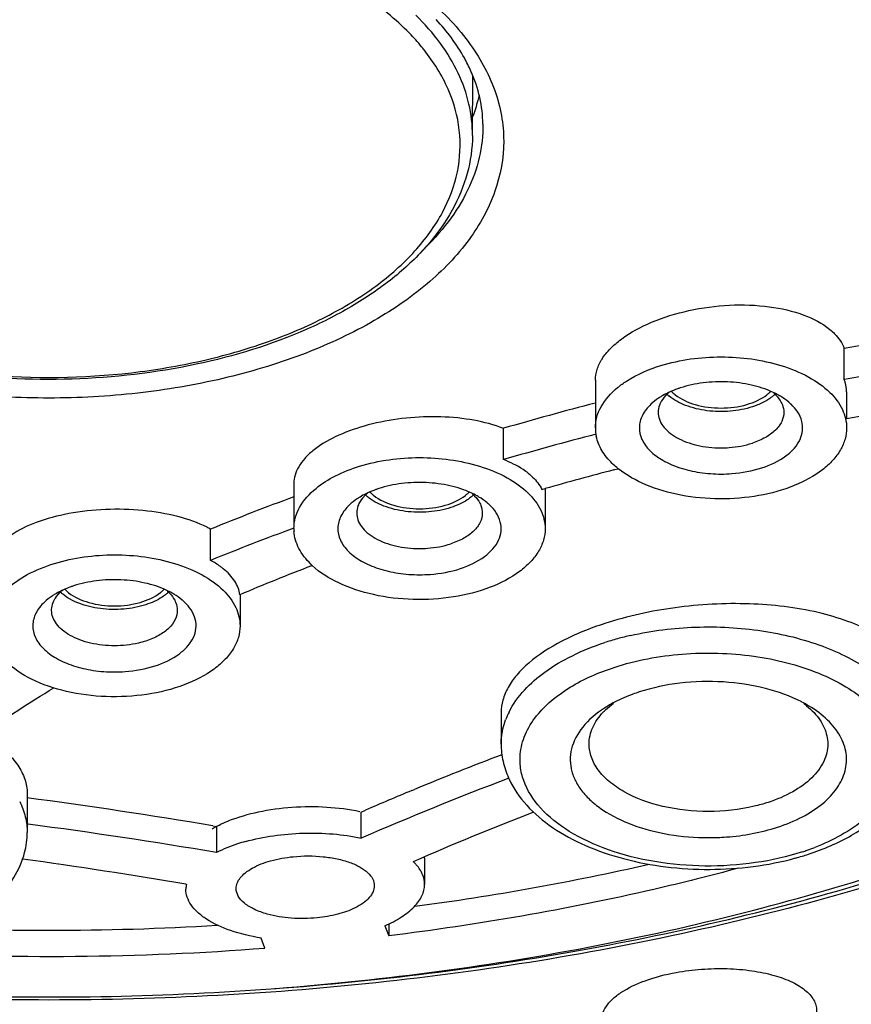
# Model space of a CAD drawing. Units: millimetres. Extents: x 2517 to 3431, y -433 to 861.
# Drawn here: x 2962 to 2975, y 787 to 802 of the extents above; entities that cross this region are included whole.
import ezdxf

# ---------------------------------------------------------------- set-up
doc = ezdxf.new("R2010")
doc.units = ezdxf.units.MM
doc.header["$LTSCALE"] = 19.36
for name, color, linetype in [('MSBR-107', 7, 'CONTINUOUS'), ('MSBR-62', 7, 'CONTINUOUS'), ('MSBR-80', 7, 'CONTINUOUS'), ('MSBR-81', 7, 'CONTINUOUS'), ('MSBR-88', 7, 'CONTINUOUS'), ('MSBR-90', 7, 'CONTINUOUS')]:
    doc.layers.add(name, color=color, linetype=linetype)

msp = doc.modelspace()

# ---------------------------------------------------------------- linework, layer by layer
at = {"layer": 'MSBR-107', "color": 7, "linetype": 'Continuous'}
msp.add_line((2968.899, 800.59), (2968.905, 801.54), dxfattribs=at)
msp.add_arc((2965.521, 799.883), 3.331, 38.4849, 39.5419, dxfattribs=at)
for points, knots in [([(2967.321, 803.054), (2967.091, 803.209), (2966.589, 803.495), (2965.46, 803.968), (2963.867, 804.349), (2961.858, 804.469), (2959.874, 804.251), (2958.339, 803.791), (2957.283, 803.26), (2956.627, 802.812), (2956.097, 802.31), (2955.705, 801.765), (2955.465, 801.187), (2955.412, 800.786), (2955.413, 800.59)], [0, 0, 0, 0, 0.060005, 0.124648, 0.26448, 0.412136, 0.558411, 0.694387, 0.756364, 0.813543, 0.865808, 0.91355, 0.95775, 1, 1, 1, 1]), ([(2956.222, 802.004), (2956.471, 802.305), (2957.117, 802.863), (2958.315, 803.483), (2959.741, 803.92), (2961.311, 804.148), (2962.931, 804.152), (2964.505, 803.934), (2965.938, 803.507), (2966.796, 803.071), (2967.171, 802.819)], [0, 0, 0, 0, 0.099975, 0.214983, 0.342926, 0.479484, 0.619131, 0.755942, 0.884368, 1, 1, 1, 1]), ([(2968.09, 802.004), (2968.028, 802.079), (2967.753, 802.383), (2967.431, 802.644), (2967.171, 802.819)], [0, 0, 0, 0, 0.236102, 1, 1, 1, 1]), ([(2968.899, 800.59), (2968.9, 800.758), (2968.861, 801.102), (2968.684, 801.602), (2968.393, 802.081), (2968.138, 802.37), (2967.995, 802.51)], [0, 0, 0, 0, 0.231498, 0.470948, 0.725412, 1, 1, 1, 1]), ([(2957.14, 798.062), (2957.404, 797.884), (2957.986, 797.562), (2958.949, 797.192), (2960.012, 796.923), (2961.527, 796.711), (2963.078, 796.73), (2964.578, 796.981), (2965.619, 797.277), (2966.552, 797.672), (2967.349, 798.154), (2967.985, 798.712), (2968.44, 799.332), (2968.693, 799.998), (2968.725, 800.686), (2968.534, 801.361), (2968.28, 801.765), (2968.128, 801.956)], [0, 0, 0, 0, 0.06307, 0.131652, 0.204605, 0.280616, 0.435148, 0.510526, 0.582482, 0.64972, 0.711316, 0.766899, 0.816874, 0.862616, 0.906499, 0.951421, 1, 1, 1, 1]), ([(2968.899, 800.59), (2968.897, 800.387), (2968.838, 799.972), (2968.589, 799.378), (2968.191, 798.823), (2967.66, 798.318), (2967.009, 797.87), (2965.971, 797.341), (2964.465, 796.881), (2962.519, 796.657), (2960.542, 796.762), (2958.7, 797.187), (2957.588, 797.7), (2957.108, 798.012)], [0, 0, 0, 0, 0.044322, 0.090252, 0.139188, 0.192045, 0.249293, 0.310939, 0.445497, 0.589974, 0.736057, 0.875082, 1, 1, 1, 1])]:
    msp.add_open_spline(points, degree=3, knots=knots, dxfattribs=at)
at = {"layer": 'MSBR-62', "color": 7, "linetype": 'Continuous'}
for points, knots in [([(2964.126, 775.954), (2967.463, 776.017), (2974.064, 776.455), (2983.694, 778.051), (2992.755, 780.544), (2999.755, 783.373), (3004.846, 786.059), (3009.387, 788.895), (3013.437, 792.131), (3016.826, 795.768), (3018.951, 798.596), (3020.682, 801.561), (3021.993, 804.646), (3022.86, 807.823), (3023.264, 811.058), (3023.195, 814.309), (3022.654, 817.531), (3021.655, 820.684), (3020.219, 823.736), (3018.37, 826.663), (3016.135, 829.448), (3013.536, 832.08), (3009.54, 835.433), (3003.713, 839.161), (2995.785, 842.785), (2990.06, 844.605), (2987.074, 845.385)], [0, 0, 0, 0, 0.077991, 0.154317, 0.227724, 0.297193, 0.330249, 0.362113, 0.422233, 0.450655, 0.478104, 0.504726, 0.530696, 0.556202, 0.581441, 0.606611, 0.631908, 0.65753, 0.683671, 0.710518, 0.738237, 0.766966, 0.796808, 0.859991, 0.927887, 1, 1, 1, 1]), ([(2962.156, 841.082), (2958.484, 841.082), (2951.228, 840.688), (2942.351, 839.204), (2935.596, 837.428), (2930.837, 835.844), (2926.37, 834.007), (2922.238, 831.934), (2918.478, 829.644), (2915.125, 827.158), (2912.211, 824.496), (2909.763, 821.684), (2907.806, 818.744), (2906.361, 815.703), (2905.447, 812.589), (2905.074, 809.434), (2905.251, 806.273), (2905.973, 803.14), (2907.23, 800.07), (2908.691, 797.62), (2910.096, 795.72), (2911.706, 793.809), (2914.032, 791.511), (2917.231, 788.96), (2920.849, 786.597), (2924.853, 784.444), (2929.205, 782.521), (2933.864, 780.844), (2940.514, 778.935), (2949.306, 777.279), (2956.517, 776.746), (2960.178, 776.674)], [0, 0, 0, 0, 0.078232, 0.154481, 0.191298, 0.226955, 0.261274, 0.294111, 0.325359, 0.35496, 0.382912, 0.40928, 0.434209, 0.457926, 0.480744, 0.503051, 0.525278, 0.547866, 0.571222, 0.595687, 0.608426, 0.621533, 0.648907, 0.677915, 0.708579, 0.740858, 0.774662, 0.80986, 0.846284, 0.921979, 1, 1, 1, 1]), ([(2962.156, 840.602), (2958.541, 840.602), (2951.397, 840.215), (2942.657, 838.755), (2936.006, 837.007), (2931.32, 835.448), (2926.921, 833.641), (2922.851, 831.601), (2919.148, 829.347), (2915.844, 826.9), (2912.973, 824.281), (2910.56, 821.513), (2908.629, 818.62), (2907.203, 815.626), (2906.297, 812.561), (2905.926, 809.456), (2906.094, 806.343), (2906.799, 803.259), (2908.031, 800.235), (2909.464, 797.822), (2910.844, 795.951), (2912.425, 794.069), (2914.71, 791.805), (2917.853, 789.29), (2921.41, 786.962), (2925.346, 784.839), (2929.626, 782.942), (2934.208, 781.287), (2940.75, 779.401), (2949.401, 777.762), (2956.498, 777.23), (2960.102, 777.156)], [0, 0, 0, 0, 0.078244, 0.154508, 0.191333, 0.227, 0.26133, 0.294179, 0.325441, 0.355055, 0.383022, 0.409405, 0.434347, 0.458077, 0.480905, 0.503218, 0.525447, 0.548033, 0.571381, 0.595835, 0.608568, 0.621667, 0.649025, 0.678015, 0.708659, 0.74092, 0.774707, 0.809889, 0.8463, 0.921978, 1, 1, 1, 1]), ([(2964.209, 777.156), (2967.813, 777.23), (2974.911, 777.762), (2983.561, 779.401), (2990.103, 781.287), (2994.686, 782.942), (2998.965, 784.839), (3002.902, 786.962), (3006.458, 789.291), (3009.602, 791.805), (3011.886, 794.069), (3013.468, 795.951), (3014.847, 797.822), (3016.28, 800.236), (3017.512, 803.259), (3018.217, 806.343), (3018.386, 809.456), (3018.014, 812.561), (3017.109, 815.626), (3015.682, 818.62), (3013.752, 821.513), (3011.339, 824.281), (3008.467, 826.9), (3005.164, 829.347), (3001.46, 831.601), (2997.39, 833.641), (2992.991, 835.448), (2988.305, 837.007), (2981.654, 838.755), (2972.915, 840.215), (2965.771, 840.602), (2962.156, 840.602)], [0, 0, 0, 0, 0.078022, 0.1537, 0.190111, 0.225293, 0.25908, 0.29134, 0.321985, 0.350975, 0.378333, 0.391432, 0.404165, 0.428619, 0.451967, 0.474553, 0.496782, 0.519095, 0.541923, 0.565652, 0.590595, 0.616978, 0.644944, 0.674559, 0.705821, 0.73867, 0.773, 0.808667, 0.845492, 0.921755, 1, 1, 1, 1]), ([(2964.133, 776.674), (2968.43, 776.758), (2974.823, 777.29), (2983.109, 778.835), (2989.003, 780.372), (2994.55, 782.278), (2999.68, 784.527), (3004.328, 787.093), (3008.433, 789.942), (3011.409, 792.569), (3013.452, 794.782), (3015.209, 796.984), (3017.004, 799.846), (3018.477, 803.469), (3019.084, 806.574), (3019.185, 809.044), (3019.037, 811.514), (3018.369, 814.616), (3017.366, 816.964), (3016.76, 818.108)], [0, 0, 0, 0, 0.163104, 0.242584, 0.319769, 0.394067, 0.46498, 0.532121, 0.595248, 0.654302, 0.682359, 0.70948, 0.761133, 0.810011, 0.857106, 0.880386, 0.903682, 0.950897, 1, 1, 1, 1]), ([(2964.629, 777.374), (2968.161, 777.462), (2975.115, 778.007), (2983.592, 779.629), (2990.006, 781.479), (2994.504, 783.099), (2998.71, 784.953), (3002.587, 787.025), (3006.099, 789.296), (3009.216, 791.749), (3011.908, 794.361), (3014.151, 797.11), (3015.923, 799.974), (3017.205, 802.928), (3017.982, 805.943), (3018.156, 807.983), (3018.156, 808.992)], [0, 0, 0, 0, 0.156648, 0.308581, 0.381715, 0.452424, 0.520383, 0.585335, 0.647103, 0.705604, 0.760872, 0.813073, 0.862526, 0.909715, 0.955282, 1, 1, 1, 1])]:
    msp.add_open_spline(points, degree=3, knots=knots, dxfattribs=at)
at = {"layer": 'MSBR-80', "color": 7, "linetype": 'Continuous'}
for points, knots in [([(2964.631, 777.528), (2967.978, 777.612), (2974.577, 778.117), (2984.131, 779.877), (2991.628, 782.167), (2997.142, 784.47), (3000.917, 786.37), (3004.371, 788.457), (3007.477, 790.714), (3010.208, 793.124), (3012.542, 795.667), (3014.458, 798.325), (3015.939, 801.076), (3016.97, 803.898), (3017.538, 806.767), (3017.638, 809.655), (3017.267, 812.536), (3016.43, 815.381), (3015.137, 818.164), (3013.402, 820.864), (3011.243, 823.458), (3008.676, 825.927), (3005.726, 828.25), (3002.415, 830.411), (2998.772, 832.392), (2994.826, 834.177), (2989.115, 836.309), (2981.43, 838.372), (2975.053, 839.342), (2971.78, 839.668)], [0, 0, 0, 0, 0.079272, 0.156334, 0.22957, 0.264342, 0.297691, 0.329522, 0.35978, 0.388458, 0.415605, 0.441333, 0.465825, 0.489338, 0.512195, 0.53477, 0.55746, 0.580653, 0.604697, 0.629877, 0.656407, 0.684429, 0.714019, 0.74519, 0.777908, 0.812093, 0.84763, 0.922124, 1, 1, 1, 1]), ([(2964.625, 777.512), (2968.121, 777.6), (2975.005, 778.14), (2983.396, 779.745), (2989.748, 781.575), (2994.206, 783.178), (2998.376, 785.014), (3002.224, 787.066), (3005.713, 789.318), (3008.814, 791.751), (3011.499, 794.345), (3013.741, 797.079), (3015.519, 799.932), (3016.813, 802.88), (3017.605, 805.893), (3017.792, 807.935), (3017.798, 808.945)], [0, 0, 0, 0, 0.156104, 0.307553, 0.380481, 0.451018, 0.518848, 0.58372, 0.645465, 0.704008, 0.759388, 0.811775, 0.861487, 0.908994, 0.954918, 1, 1, 1, 1])]:
    msp.add_open_spline(points, degree=3, knots=knots, dxfattribs=at)
at = {"layer": 'MSBR-81', "color": 7, "linetype": 'Continuous'}
for points, knots in [([(2970.959, 786.479), (2970.955, 786.519), (2970.964, 786.605), (2971.024, 786.727), (2971.126, 786.844), (2971.328, 786.998), (2971.669, 787.155), (2971.974, 787.233), (2972.141, 787.263)], [0, 0, 0, 0, 0.078986, 0.165525, 0.265582, 0.382067, 0.664218, 1, 1, 1, 1]), ([(2972.141, 787.263), (2972.274, 787.288), (2972.546, 787.322), (2972.951, 787.332), (2973.339, 787.3), (2973.689, 787.229), (2973.983, 787.124), (2974.207, 786.989), (2974.333, 786.845), (2974.376, 786.722), (2974.38, 786.662), (2974.377, 786.632)], [0, 0, 0, 0, 0.160986, 0.323311, 0.479264, 0.621834, 0.745589, 0.847608, 0.929291, 0.965193, 1, 1, 1, 1])]:
    msp.add_open_spline(points, degree=3, knots=knots, dxfattribs=at)
at = {"layer": 'MSBR-88', "color": 7, "linetype": 'Continuous'}
for centre, radius, start, end in [((2965.811, 787.66), 2.167, 111.5536, 115.039), ((2967.746, 789.083), 0.39, 359.981, 3.4457)]:
    msp.add_arc(centre, radius, start, end, dxfattribs=at)
for points, knots in [([(2968.079, 802.676), (2967.696, 803.025), (2967, 803.467), (2965.966, 803.906), (2964.752, 804.28), (2963.109, 804.542), (2961.099, 804.533), (2959.462, 804.257), (2958.258, 803.874), (2957.46, 803.524), (2956.762, 803.115), (2956.031, 802.537), (2955.606, 802), (2955.437, 801.618)], [0, 0, 0, 0, 0.111178, 0.174133, 0.241062, 0.383111, 0.52932, 0.67092, 0.737477, 0.799977, 0.857745, 0.910362, 1, 1, 1, 1]), ([(2962.023, 804.594), (2962.5, 804.599), (2963.445, 804.556), (2964.817, 804.337), (2966.088, 803.97), (2967.209, 803.47), (2968.139, 802.854), (2968.844, 802.141), (2969.224, 801.465), (2969.371, 800.913), (2969.396, 800.638), (2969.396, 800.503)], [0, 0, 0, 0, 0.155835, 0.307904, 0.452389, 0.586098, 0.70694, 0.814455, 0.910482, 0.955711, 1, 1, 1, 1]), ([(2965.749, 787.007), (2967.39, 787.128), (2970.602, 787.528), (2975.207, 788.613), (2979.401, 790.144), (2983.053, 792.073), (2985.618, 794.02), (2987.264, 795.73), (2988.263, 797.037), (2989.051, 798.392), (2989.62, 799.785), (2989.964, 801.203), (2990.041, 802.162), (2990.041, 802.636)], [0, 0, 0, 0, 0.157603, 0.309335, 0.452248, 0.584069, 0.703535, 0.758699, 0.810991, 0.860736, 0.908398, 0.954589, 1, 1, 1, 1]), ([(2990.449, 802.448), (2990.415, 801.917), (2990.255, 800.849), (2989.75, 799.285), (2988.986, 797.765), (2987.976, 796.304), (2986.731, 794.914), (2984.724, 793.124), (2981.675, 791.141), (2977.43, 789.26), (2972.648, 787.87), (2967.497, 787.016), (2962.156, 786.729), (2956.815, 787.016), (2951.664, 787.87), (2946.882, 789.26), (2942.637, 791.141), (2939.588, 793.124), (2937.581, 794.914), (2936.336, 796.304), (2935.326, 797.765), (2934.562, 799.285), (2934.056, 800.849), (2933.896, 801.917), (2933.863, 802.448)], [0, 0, 0, 0, 0.022765, 0.046036, 0.070144, 0.095363, 0.121901, 0.149893, 0.21039, 0.276781, 0.348168, 0.423148, 0.5, 0.576853, 0.651833, 0.72322, 0.78961, 0.850107, 0.878099, 0.904637, 0.929856, 0.953964, 0.977235, 1, 1, 1, 1]), ([(2968.875, 801.618), (2968.843, 801.689), (2968.695, 801.984), (2968.494, 802.251), (2968.322, 802.436)], [0, 0, 0, 0, 0.235299, 1, 1, 1, 1]), ([(2969.065, 800.771), (2969.064, 800.913), (2969.029, 801.205), (2968.935, 801.482), (2968.875, 801.618)], [0, 0, 0, 0, 0.489487, 1, 1, 1, 1]), ([(2969.004, 801.235), (2968.998, 801.206), (2968.97, 801.089), (2968.934, 800.974), (2968.902, 800.89)], [0, 0, 0, 0, 0.247522, 1, 1, 1, 1]), ([(2969.065, 800.77), (2969.067, 800.593), (2969.026, 800.229), (2968.835, 799.701), (2968.52, 799.196), (2968.244, 798.893), (2968.091, 798.747)], [0, 0, 0, 0, 0.230747, 0.469831, 0.724567, 1, 1, 1, 1]), ([(2962.156, 796.411), (2961.684, 796.411), (2960.753, 796.462), (2959.402, 796.691), (2958.154, 797.062), (2957.055, 797.563), (2956.144, 798.176), (2955.455, 798.884), (2955.018, 799.668), (2954.916, 800.233), (2954.916, 800.503)], [0, 0, 0, 0, 0.156181, 0.308304, 0.452661, 0.586177, 0.70687, 0.814366, 0.91054, 1, 1, 1, 1]), ([(2969.396, 800.503), (2969.396, 800.233), (2969.293, 799.668), (2968.857, 798.884), (2968.168, 798.176), (2967.257, 797.563), (2966.157, 797.062), (2964.91, 796.691), (2963.559, 796.462), (2962.627, 796.411), (2962.156, 796.411)], [0, 0, 0, 0, 0.08946, 0.185634, 0.29313, 0.413823, 0.547339, 0.691696, 0.843819, 1, 1, 1, 1]), ([(2967.105, 789.824), (2966.933, 789.86), (2966.572, 789.905), (2966.029, 789.902), (2965.502, 789.831), (2965.168, 789.736), (2965.015, 789.676)], [0, 0, 0, 0, 0.249722, 0.511595, 0.767456, 1, 1, 1, 1]), ([(2964.756, 789.552), (2964.767, 789.558), (2964.812, 789.583), (2964.858, 789.607), (2964.894, 789.623)], [0, 0, 0, 0, 0.242744, 1, 1, 1, 1])]:
    msp.add_open_spline(points, degree=3, knots=knots, dxfattribs=at)
at = {"layer": 'MSBR-90', "color": 7, "linetype": 'Continuous'}
for p, q in [((2974.82, 796.704), (2974.82, 797.202)), ((2970.857, 796.698), (2970.857, 795.935)), ((2974.857, 796.51), (2974.857, 796.082)), ((2969.393, 795.43), (2969.393, 795.928)), ((2971.152, 795.267), (2971.168, 795.271)), ((2971.168, 795.271), (2971.222, 795.285)), ((2966.056, 795.051), (2966.056, 794.355)), ((2970.005, 794.954), (2970.056, 794.968)), ((2970.056, 794.968), (2970.056, 794.332)), ((2964.73, 793.825), (2964.73, 794.323)), ((2966.335, 793.738), (2966.351, 793.744)), ((2965.198, 793.279), (2965.198, 792.784)), ((2969.356, 791.402), (2969.356, 790.902)), ((2961.809, 790.113), (2961.809, 789.492)), ((2967.932, 790.16), (2967.976, 790.179)), ((2967.128, 789.819), (2967.197, 789.849)), ((2967.128, 789.403), (2967.128, 789.819)), ((2961.827, 789.626), (2961.806, 789.629)), ((2964.764, 789.599), (2964.824, 789.589)), ((2964.824, 789.589), (2964.824, 789.173)), ((2968.136, 789.083), (2968.136, 788.666)), ((2964.336, 788.67), (2964.344, 788.668)), ((2967.502, 788.008), (2967.565, 787.848)), ((2967.565, 788.037), (2967.565, 787.848)), ((2965.595, 787.652), (2965.532, 787.812))]:
    msp.add_line(p, q, dxfattribs=at)
for centre, radius, start, end in [((2983.546, 748.714), 49.267, 95.7227, 100.2019), ((2983.554, 748.115), 49.368, 95.6101, 100.1899), ((2972.44, 796.937), 0.642, 226.4747, 228.7277), ((2972.462, 795.98), 0.677, 129.1961, 131.8625), ((2972.449, 796.886), 0.531, 223.8828, 225.2657), ((2973.277, 796.934), 0.638, 311.596, 313.5101), ((2983.238, 749.788), 47.047, 95.5654, 100.2621), ((2984.59, 743.527), 54.561, 104.5789, 106.1724), ((2972.462, 796.962), 0.676, 228.7205, 230.0938), ((2972.527, 796.973), 0.648, 231.2538, 231.9403), ((2973.254, 796.959), 0.671, 309.9979, 311.5985), ((2968.613, 793.905), 2.168, 68.8906, 72.0816), ((2971.506, 795.936), 0.649, 180.0648, 192.0519), ((2984.641, 742.834), 54.762, 104.5687, 106.1667), ((2983.649, 747.21), 49.655, 104.5772, 105.8879), ((2967.661, 794.377), 0.677, 129.1961, 131.8625), ((2967.648, 795.282), 0.531, 223.8828, 225.2657), ((2979.443, 758.337), 38.878, 110.1423, 112.2382), ((2967.64, 795.335), 0.644, 226.4769, 228.9346), ((2967.662, 795.36), 0.678, 228.9239, 230.0926), ((2967.726, 795.37), 0.648, 231.2538, 231.9403), ((2968.454, 795.356), 0.671, 309.9979, 311.5985), ((2968.476, 795.331), 0.638, 311.596, 313.5101), ((2963.897, 792.794), 1.741, 61.4325, 63.5269), ((2979.383, 758.002), 38.704, 110.1444, 112.2461), ((2966.695, 794.332), 0.639, 180.0014, 183.974), ((2978.489, 761.93), 34.051, 110.9133, 112.9808), ((2967.184, 794.646), 1.23, 225.6176, 227.2038), ((2962.804, 792.829), 0.677, 129.1961, 131.8625), ((2962.79, 793.734), 0.531, 223.8828, 225.2657), ((2962.781, 793.786), 0.642, 226.4747, 228.7277), ((2962.803, 793.811), 0.676, 228.7205, 230.0938), ((2962.868, 793.822), 0.648, 231.2538, 231.9403), ((2963.596, 793.808), 0.671, 309.9979, 311.5985), ((2963.618, 793.783), 0.638, 311.596, 313.5101), ((2972.445, 788.093), 4.652, 105.4112, 106.7778), ((2972.503, 787.882), 4.871, 102.8638, 105.4088), ((2972.393, 788.265), 4.472, 106.7779, 108.0671), ((2972.143, 789.689), 2.119, 117.3275, 120.9466), ((2973.182, 789.714), 2.09, 59.0098, 62.6729), ((2970.602, 790.847), 1.254, 153.256, 159.5378), ((2988.313, 740.971), 53.245, 110.8428, 112.4546), ((2988.274, 740.698), 53.097, 110.7335, 113.4691), ((2970.809, 790.961), 1.463, 204.1962, 205.0388), ((2950.47, 704.67), 86.124, 80.44627, 82.43659), ((2986.385, 745.605), 48.226, 112.4968, 113.4452), ((2987.254, 744.836), 48.222, 111.1272, 113.5905), ((2950.756, 706.191), 84.166, 80.37816, 82.44168), ((2972.86, 793.411), 4.484, 285.3286, 288.0452), ((2972.892, 793.038), 4.054, 288.1588, 289.2282), ((2972.95, 792.873), 3.88, 289.2217, 291.1194), ((2950.783, 709.145), 80.671, 80.32781, 82.19553), ((2962.568, 829.233), 41.271, 277.5369, 282.8017), ((2964.733, 788.591), 0.396, 168.6806, 180.0186), ((2962.156, 832.962), 45.026, 270.0004, 273.4121), ((2962.155, 832.999), 45.063, 268.0876, 270.0011), ((2962.155, 832.474), 44.954, 266.684, 274.3888)]:
    msp.add_arc(centre, radius, start, end, dxfattribs=at)
for points, knots in [([(2935.206, 802.105), (2935.206, 801.605), (2935.295, 800.594), (2935.69, 799.101), (2936.344, 797.641), (2937.246, 796.228), (2938.387, 794.874), (2940.264, 793.116), (2943.169, 791.159), (2947.26, 789.296), (2951.905, 787.914), (2956.933, 787.064), (2962.156, 786.777), (2967.379, 787.064), (2972.406, 787.914), (2977.052, 789.296), (2981.142, 791.159), (2984.048, 793.116), (2985.925, 794.874), (2987.066, 796.228), (2987.968, 797.641), (2988.621, 799.101), (2989.017, 800.594), (2989.106, 801.605), (2989.106, 802.105)], [0, 0, 0, 0, 0.022203, 0.044857, 0.068356, 0.093038, 0.119146, 0.146837, 0.207137, 0.273844, 0.345966, 0.421972, 0.5, 0.578028, 0.654034, 0.726156, 0.792863, 0.853163, 0.880854, 0.906962, 0.931644, 0.955143, 0.977797, 1, 1, 1, 1]), ([(2970.857, 796.698), (2970.857, 796.754), (2970.877, 796.873), (2970.961, 797.043), (2971.095, 797.206), (2971.348, 797.422), (2971.767, 797.644), (2972.351, 797.823), (2972.985, 797.907), (2973.606, 797.886), (2974.152, 797.764), (2974.467, 797.604), (2974.589, 797.504)], [0, 0, 0, 0, 0.039422, 0.08259, 0.131261, 0.186171, 0.31361, 0.458783, 0.610959, 0.758364, 0.8904, 1, 1, 1, 1]), ([(2974.589, 797.504), (2974.615, 797.482), (2974.71, 797.397), (2974.787, 797.289), (2974.82, 797.202)], [0, 0, 0, 0, 0.271625, 1, 1, 1, 1]), ([(2971.901, 796.928), (2972.209, 797.023), (2972.856, 797.109), (2973.504, 797.023), (2973.811, 796.929)], [0, 0, 0, 0, 0.49997, 1, 1, 1, 1]), ([(2971.211, 796.578), (2971.256, 796.615), (2971.467, 796.767), (2971.71, 796.87), (2971.901, 796.928)], [0, 0, 0, 0, 0.228805, 1, 1, 1, 1]), ([(2973.811, 796.929), (2973.963, 796.882), (2974.242, 796.77), (2974.49, 796.598), (2974.589, 796.501)], [0, 0, 0, 0, 0.53468, 1, 1, 1, 1]), ([(2973.679, 796.505), (2973.571, 796.554), (2973.335, 796.63), (2972.96, 796.679), (2972.576, 796.664), (2972.325, 796.61), (2972.207, 796.572)], [0, 0, 0, 0, 0.236254, 0.491849, 0.751694, 1, 1, 1, 1]), ([(2974.857, 796.51), (2974.857, 796.559), (2974.847, 796.626), (2974.826, 796.688), (2974.82, 796.704)], [0, 0, 0, 0, 0.746915, 1, 1, 1, 1]), ([(2970.857, 795.935), (2970.857, 795.992), (2970.873, 796.11), (2970.97, 796.344), (2971.106, 796.492), (2971.211, 796.578)], [0, 0, 0, 0, 0.227359, 0.465176, 1, 1, 1, 1]), ([(2972.011, 796.484), (2971.998, 796.473), (2971.952, 796.429), (2971.914, 796.376), (2971.893, 796.335)], [0, 0, 0, 0, 0.266802, 1, 1, 1, 1]), ([(2972.035, 796.505), (2972.024, 796.5), (2971.981, 796.479), (2971.94, 796.457), (2971.91, 796.439)], [0, 0, 0, 0, 0.256148, 1, 1, 1, 1]), ([(2972.207, 796.572), (2972.192, 796.567), (2972.133, 796.547), (2972.076, 796.524), (2972.035, 796.505)], [0, 0, 0, 0, 0.255694, 1, 1, 1, 1]), ([(2973.588, 796.464), (2973.594, 796.469), (2973.614, 796.485), (2973.634, 796.503), (2973.647, 796.518)], [0, 0, 0, 0, 0.257021, 1, 1, 1, 1]), ([(2973.803, 796.439), (2973.794, 796.445), (2973.753, 796.468), (2973.711, 796.49), (2973.679, 796.505)], [0, 0, 0, 0, 0.24388, 1, 1, 1, 1]), ([(2973.698, 796.488), (2973.71, 796.477), (2973.756, 796.434), (2973.795, 796.383), (2973.816, 796.342)], [0, 0, 0, 0, 0.266584, 1, 1, 1, 1]), ([(2974.589, 796.501), (2974.669, 796.422), (2974.803, 796.25), (2974.857, 796.036), (2974.857, 795.936)], [0, 0, 0, 0, 0.529483, 1, 1, 1, 1]), ([(2971.741, 796.312), (2971.687, 796.261), (2971.596, 796.15), (2971.54, 795.945), (2971.588, 795.738), (2971.727, 795.555), (2971.938, 795.404), (2972.209, 795.289), (2972.522, 795.217), (2972.743, 795.201), (2972.857, 795.201)], [0, 0, 0, 0, 0.108667, 0.204781, 0.30031, 0.407562, 0.532955, 0.676624, 0.834483, 1, 1, 1, 1]), ([(2971.91, 796.439), (2971.894, 796.429), (2971.834, 796.392), (2971.778, 796.348), (2971.741, 796.312)], [0, 0, 0, 0, 0.261933, 1, 1, 1, 1]), ([(2971.893, 796.335), (2971.887, 796.322), (2971.867, 796.274), (2971.857, 796.222), (2971.857, 796.183)], [0, 0, 0, 0, 0.258836, 1, 1, 1, 1]), ([(2973.357, 796.271), (2973.243, 796.234), (2973.001, 796.188), (2972.637, 796.196), (2972.302, 796.275), (2972.105, 796.379), (2972.028, 796.444)], [0, 0, 0, 0, 0.259003, 0.527946, 0.781815, 1, 1, 1, 1]), ([(2972.127, 796.463), (2972.22, 796.39), (2972.462, 796.284), (2972.719, 796.252), (2972.857, 796.252)], [0, 0, 0, 0, 0.462224, 1, 1, 1, 1]), ([(2972.857, 796.252), (2972.995, 796.252), (2973.253, 796.284), (2973.495, 796.391), (2973.588, 796.464)], [0, 0, 0, 0, 0.538104, 1, 1, 1, 1]), ([(2973.686, 796.445), (2973.664, 796.426), (2973.564, 796.352), (2973.448, 796.301), (2973.357, 796.271)], [0, 0, 0, 0, 0.229044, 1, 1, 1, 1]), ([(2973.507, 795.299), (2973.643, 795.344), (2973.833, 795.431), (2974.027, 795.604), (2974.12, 795.743), (2974.163, 795.892), (2974.147, 796.101), (2974.051, 796.238), (2973.973, 796.312)], [0, 0, 0, 0, 0.308438, 0.439941, 0.556993, 0.664083, 0.76875, 1, 1, 1, 1]), ([(2973.973, 796.312), (2973.96, 796.324), (2973.908, 796.371), (2973.849, 796.411), (2973.803, 796.439)], [0, 0, 0, 0, 0.238507, 1, 1, 1, 1]), ([(2973.816, 796.342), (2973.823, 796.329), (2973.845, 796.279), (2973.857, 796.224), (2973.857, 796.183)], [0, 0, 0, 0, 0.259673, 1, 1, 1, 1]), ([(2971.857, 796.183), (2971.857, 796.146), (2971.871, 796.068), (2971.931, 795.959), (2972.026, 795.862), (2972.202, 795.743), (2972.484, 795.644), (2972.728, 795.618), (2972.857, 795.618)], [0, 0, 0, 0, 0.089561, 0.185852, 0.293478, 0.414319, 0.691795, 1, 1, 1, 1]), ([(2973.857, 796.183), (2973.857, 796.133), (2973.83, 796.026), (2973.722, 795.887), (2973.559, 795.772), (2973.428, 795.717), (2973.357, 795.694)], [0, 0, 0, 0, 0.202336, 0.429979, 0.695915, 1, 1, 1, 1]), ([(2969.28, 795.968), (2969.123, 796.019), (2968.785, 796.092), (2968.254, 796.125), (2967.708, 796.087), (2967.188, 795.981), (2966.731, 795.815), (2966.414, 795.629), (2966.228, 795.455), (2966.13, 795.325), (2966.07, 795.19), (2966.056, 795.096), (2966.056, 795.051)], [0, 0, 0, 0, 0.134691, 0.282135, 0.434168, 0.581718, 0.716079, 0.830675, 0.87973, 0.923548, 0.963084, 1, 1, 1, 1]), ([(2974.857, 795.936), (2974.857, 795.876), (2974.839, 795.752), (2974.761, 795.576), (2974.637, 795.41), (2974.402, 795.199), (2974.008, 794.989), (2973.451, 794.837), (2972.839, 794.787), (2972.228, 794.843), (2971.676, 795), (2971.353, 795.179), (2971.221, 795.285)], [0, 0, 0, 0, 0.042438, 0.087, 0.135347, 0.188467, 0.309541, 0.447717, 0.595323, 0.742643, 0.880015, 1, 1, 1, 1]), ([(2971.125, 795.37), (2971.061, 795.432), (2970.953, 795.564), (2970.888, 795.722), (2970.871, 795.8)], [0, 0, 0, 0, 0.526012, 1, 1, 1, 1]), ([(2972.857, 795.618), (2972.9, 795.618), (2973.069, 795.624), (2973.237, 795.655), (2973.357, 795.694)], [0, 0, 0, 0, 0.25768, 1, 1, 1, 1]), ([(2967.1, 795.325), (2967.408, 795.419), (2968.055, 795.505), (2968.703, 795.42), (2969.01, 795.325)], [0, 0, 0, 0, 0.49997, 1, 1, 1, 1]), ([(2969.788, 795.213), (2969.761, 795.234), (2969.639, 795.322), (2969.502, 795.388), (2969.393, 795.43)], [0, 0, 0, 0, 0.229471, 1, 1, 1, 1]), ([(2966.408, 794.972), (2966.502, 795.05), (2966.725, 795.19), (2966.969, 795.285), (2967.1, 795.325)], [0, 0, 0, 0, 0.471495, 1, 1, 1, 1]), ([(2969.01, 795.325), (2969.163, 795.279), (2969.441, 795.167), (2969.689, 794.994), (2969.788, 794.897)], [0, 0, 0, 0, 0.53468, 1, 1, 1, 1]), ([(2971.221, 795.285), (2971.213, 795.292), (2971.179, 795.319), (2971.147, 795.348), (2971.125, 795.37)], [0, 0, 0, 0, 0.25531, 1, 1, 1, 1]), ([(2972.857, 795.201), (2972.913, 795.201), (2973.133, 795.209), (2973.352, 795.249), (2973.507, 795.299)], [0, 0, 0, 0, 0.257679, 1, 1, 1, 1]), ([(2968.878, 794.901), (2968.77, 794.951), (2968.534, 795.027), (2968.159, 795.075), (2967.775, 795.06), (2967.524, 795.007), (2967.406, 794.968)], [0, 0, 0, 0, 0.236254, 0.491849, 0.751694, 1, 1, 1, 1]), ([(2969.788, 795.213), (2969.812, 795.194), (2969.897, 795.119), (2969.969, 795.028), (2970.005, 794.954)], [0, 0, 0, 0, 0.271862, 1, 1, 1, 1]), ([(2966.056, 794.332), (2966.056, 794.389), (2966.072, 794.506), (2966.169, 794.74), (2966.304, 794.887), (2966.408, 794.972)], [0, 0, 0, 0, 0.227471, 0.465341, 1, 1, 1, 1]), ([(2967.234, 794.901), (2967.223, 794.896), (2967.181, 794.876), (2967.139, 794.854), (2967.109, 794.835)], [0, 0, 0, 0, 0.256148, 1, 1, 1, 1]), ([(2967.406, 794.968), (2967.391, 794.963), (2967.333, 794.944), (2967.276, 794.92), (2967.234, 794.901)], [0, 0, 0, 0, 0.255694, 1, 1, 1, 1]), ([(2968.788, 794.861), (2968.793, 794.865), (2968.814, 794.882), (2968.833, 794.9), (2968.847, 794.914)], [0, 0, 0, 0, 0.257021, 1, 1, 1, 1]), ([(2969.003, 794.835), (2968.993, 794.841), (2968.952, 794.865), (2968.91, 794.886), (2968.878, 794.901)], [0, 0, 0, 0, 0.24388, 1, 1, 1, 1]), ([(2967.109, 794.835), (2967.093, 794.826), (2967.034, 794.788), (2966.978, 794.745), (2966.94, 794.709)], [0, 0, 0, 0, 0.261933, 1, 1, 1, 1]), ([(2967.21, 794.881), (2967.197, 794.87), (2967.151, 794.825), (2967.113, 794.773), (2967.092, 794.731)], [0, 0, 0, 0, 0.266802, 1, 1, 1, 1]), ([(2968.556, 794.668), (2968.442, 794.63), (2968.2, 794.585), (2967.837, 794.593), (2967.501, 794.672), (2967.305, 794.776), (2967.227, 794.841)], [0, 0, 0, 0, 0.259003, 0.527946, 0.781815, 1, 1, 1, 1]), ([(2967.326, 794.859), (2967.419, 794.786), (2967.661, 794.68), (2967.918, 794.648), (2968.056, 794.648)], [0, 0, 0, 0, 0.462224, 1, 1, 1, 1]), ([(2968.056, 794.648), (2968.194, 794.648), (2968.452, 794.681), (2968.694, 794.787), (2968.788, 794.861)], [0, 0, 0, 0, 0.538104, 1, 1, 1, 1]), ([(2968.885, 794.841), (2968.863, 794.823), (2968.763, 794.749), (2968.647, 794.697), (2968.556, 794.668)], [0, 0, 0, 0, 0.229044, 1, 1, 1, 1]), ([(2968.897, 794.885), (2968.91, 794.874), (2968.955, 794.831), (2968.994, 794.78), (2969.015, 794.739)], [0, 0, 0, 0, 0.266584, 1, 1, 1, 1]), ([(2969.172, 794.709), (2969.16, 794.72), (2969.107, 794.767), (2969.049, 794.808), (2969.003, 794.835)], [0, 0, 0, 0, 0.238507, 1, 1, 1, 1]), ([(2969.788, 794.897), (2969.868, 794.818), (2970.002, 794.647), (2970.056, 794.432), (2970.056, 794.332)], [0, 0, 0, 0, 0.529483, 1, 1, 1, 1]), ([(2964.673, 794.353), (2964.526, 794.426), (2964.189, 794.543), (2963.643, 794.634), (2963.058, 794.649), (2962.485, 794.587), (2961.973, 794.453), (2961.613, 794.282), (2961.398, 794.111), (2961.285, 793.98), (2961.215, 793.84), (2961.198, 793.741), (2961.198, 793.694)], [0, 0, 0, 0, 0.127031, 0.271921, 0.425307, 0.576323, 0.714347, 0.831291, 0.880775, 0.924492, 0.963567, 1, 1, 1, 1]), ([(2966.94, 794.709), (2966.886, 794.658), (2966.796, 794.546), (2966.739, 794.341), (2966.787, 794.134), (2966.926, 793.952), (2967.137, 793.8), (2967.408, 793.685), (2967.721, 793.614), (2967.943, 793.597), (2968.056, 793.597)], [0, 0, 0, 0, 0.108667, 0.204781, 0.30031, 0.407562, 0.532955, 0.676624, 0.834483, 1, 1, 1, 1]), ([(2967.092, 794.731), (2967.086, 794.719), (2967.066, 794.671), (2967.056, 794.618), (2967.056, 794.58)], [0, 0, 0, 0, 0.258836, 1, 1, 1, 1]), ([(2968.706, 793.696), (2968.842, 793.74), (2969.032, 793.827), (2969.226, 794.001), (2969.319, 794.139), (2969.363, 794.289), (2969.346, 794.498), (2969.25, 794.635), (2969.172, 794.709)], [0, 0, 0, 0, 0.308438, 0.439941, 0.556993, 0.664083, 0.76875, 1, 1, 1, 1]), ([(2969.015, 794.739), (2969.022, 794.726), (2969.045, 794.676), (2969.056, 794.62), (2969.056, 794.58)], [0, 0, 0, 0, 0.259673, 1, 1, 1, 1]), ([(2967.056, 794.58), (2967.056, 794.542), (2967.07, 794.464), (2967.13, 794.356), (2967.225, 794.258), (2967.401, 794.14), (2967.683, 794.04), (2967.927, 794.014), (2968.056, 794.014)], [0, 0, 0, 0, 0.089561, 0.185852, 0.293478, 0.414319, 0.691795, 1, 1, 1, 1]), ([(2969.056, 794.58), (2969.056, 794.529), (2969.029, 794.422), (2968.921, 794.284), (2968.758, 794.168), (2968.627, 794.113), (2968.556, 794.09)], [0, 0, 0, 0, 0.202336, 0.429979, 0.695915, 1, 1, 1, 1]), ([(2966.324, 793.767), (2966.249, 793.84), (2966.123, 793.998), (2966.064, 794.194), (2966.057, 794.288)], [0, 0, 0, 0, 0.52872, 1, 1, 1, 1]), ([(2970.056, 794.332), (2970.056, 794.271), (2970.037, 794.144), (2969.956, 793.963), (2969.824, 793.794), (2969.578, 793.579), (2969.166, 793.369), (2968.587, 793.223), (2967.957, 793.184), (2967.336, 793.257), (2966.786, 793.434), (2966.472, 793.629), (2966.348, 793.743)], [0, 0, 0, 0, 0.042605, 0.087449, 0.136259, 0.190031, 0.312797, 0.452676, 0.601276, 0.748239, 0.883552, 1, 1, 1, 1]), ([(2968.056, 794.014), (2968.099, 794.014), (2968.268, 794.021), (2968.437, 794.051), (2968.556, 794.09)], [0, 0, 0, 0, 0.25768, 1, 1, 1, 1]), ([(2962.243, 793.777), (2962.55, 793.871), (2963.198, 793.957), (2963.845, 793.872), (2964.153, 793.777)], [0, 0, 0, 0, 0.49997, 1, 1, 1, 1]), ([(2964.93, 793.693), (2964.916, 793.705), (2964.852, 793.754), (2964.783, 793.796), (2964.73, 793.825)], [0, 0, 0, 0, 0.237421, 1, 1, 1, 1]), ([(2961.198, 792.784), (2961.198, 792.835), (2961.211, 792.938), (2961.287, 793.146), (2961.481, 793.39), (2961.821, 793.622), (2962.094, 793.731), (2962.243, 793.777)], [0, 0, 0, 0, 0.099273, 0.202183, 0.429247, 0.69541, 1, 1, 1, 1]), ([(2964.153, 793.777), (2964.305, 793.731), (2964.583, 793.619), (2964.831, 793.446), (2964.93, 793.349)], [0, 0, 0, 0, 0.53468, 1, 1, 1, 1]), ([(2965.195, 793.279), (2965.186, 793.355), (2965.121, 793.516), (2965.001, 793.637), (2964.93, 793.693)], [0, 0, 0, 0, 0.458744, 1, 1, 1, 1]), ([(2968.056, 793.597), (2968.112, 793.597), (2968.332, 793.605), (2968.551, 793.645), (2968.706, 793.696)], [0, 0, 0, 0, 0.257679, 1, 1, 1, 1]), ([(2964.021, 793.353), (2963.913, 793.403), (2963.677, 793.479), (2963.301, 793.527), (2962.917, 793.512), (2962.667, 793.459), (2962.548, 793.42)], [0, 0, 0, 0, 0.236254, 0.491849, 0.751694, 1, 1, 1, 1]), ([(2962.235, 793.183), (2962.242, 793.196), (2962.273, 793.252), (2962.316, 793.3), (2962.352, 793.333)], [0, 0, 0, 0, 0.235327, 1, 1, 1, 1]), ([(2962.377, 793.353), (2962.366, 793.348), (2962.323, 793.328), (2962.282, 793.306), (2962.252, 793.287)], [0, 0, 0, 0, 0.256148, 1, 1, 1, 1]), ([(2962.548, 793.42), (2962.533, 793.415), (2962.475, 793.396), (2962.418, 793.372), (2962.377, 793.353)], [0, 0, 0, 0, 0.255694, 1, 1, 1, 1]), ([(2963.93, 793.313), (2963.936, 793.317), (2963.956, 793.334), (2963.976, 793.352), (2963.989, 793.366)], [0, 0, 0, 0, 0.257021, 1, 1, 1, 1]), ([(2964.145, 793.287), (2964.135, 793.293), (2964.095, 793.317), (2964.053, 793.338), (2964.021, 793.353)], [0, 0, 0, 0, 0.24388, 1, 1, 1, 1]), ([(2964.04, 793.337), (2964.052, 793.326), (2964.098, 793.283), (2964.137, 793.232), (2964.158, 793.191)], [0, 0, 0, 0, 0.266584, 1, 1, 1, 1]), ([(2964.93, 793.349), (2965.011, 793.27), (2965.145, 793.099), (2965.198, 792.884), (2965.198, 792.784)], [0, 0, 0, 0, 0.529483, 1, 1, 1, 1]), ([(2962.252, 793.287), (2962.236, 793.278), (2962.176, 793.24), (2962.12, 793.197), (2962.083, 793.161)], [0, 0, 0, 0, 0.261933, 1, 1, 1, 1]), ([(2962.198, 793.032), (2962.198, 793.044), (2962.201, 793.097), (2962.218, 793.148), (2962.235, 793.183)], [0, 0, 0, 0, 0.245019, 1, 1, 1, 1]), ([(2963.698, 793.12), (2963.585, 793.082), (2963.343, 793.037), (2962.979, 793.045), (2962.644, 793.124), (2962.447, 793.228), (2962.37, 793.293)], [0, 0, 0, 0, 0.259003, 0.527946, 0.781815, 1, 1, 1, 1]), ([(2962.469, 793.311), (2962.562, 793.238), (2962.804, 793.132), (2963.061, 793.1), (2963.198, 793.1)], [0, 0, 0, 0, 0.462224, 1, 1, 1, 1]), ([(2963.198, 793.1), (2963.337, 793.1), (2963.595, 793.133), (2963.837, 793.239), (2963.93, 793.313)], [0, 0, 0, 0, 0.538104, 1, 1, 1, 1]), ([(2964.028, 793.293), (2964.006, 793.275), (2963.906, 793.201), (2963.79, 793.149), (2963.698, 793.12)], [0, 0, 0, 0, 0.229044, 1, 1, 1, 1]), ([(2964.314, 793.161), (2964.302, 793.172), (2964.249, 793.219), (2964.191, 793.26), (2964.145, 793.287)], [0, 0, 0, 0, 0.238507, 1, 1, 1, 1]), ([(2964.158, 793.191), (2964.164, 793.178), (2964.187, 793.128), (2964.198, 793.072), (2964.198, 793.032)], [0, 0, 0, 0, 0.259673, 1, 1, 1, 1]), ([(2962.083, 793.161), (2962.029, 793.11), (2961.938, 792.998), (2961.882, 792.793), (2961.93, 792.586), (2962.068, 792.404), (2962.28, 792.252), (2962.551, 792.137), (2962.863, 792.066), (2963.085, 792.049), (2963.198, 792.049)], [0, 0, 0, 0, 0.108667, 0.204781, 0.30031, 0.407562, 0.532955, 0.676624, 0.834483, 1, 1, 1, 1]), ([(2963.198, 792.466), (2963.07, 792.466), (2962.825, 792.492), (2962.544, 792.592), (2962.368, 792.71), (2962.273, 792.808), (2962.213, 792.916), (2962.198, 792.994), (2962.198, 793.032)], [0, 0, 0, 0, 0.308205, 0.585681, 0.706522, 0.814148, 0.910439, 1, 1, 1, 1]), ([(2964.198, 793.032), (2964.198, 792.981), (2964.172, 792.874), (2964.064, 792.736), (2963.901, 792.62), (2963.77, 792.565), (2963.698, 792.542)], [0, 0, 0, 0, 0.202336, 0.429979, 0.695915, 1, 1, 1, 1]), ([(2963.848, 792.148), (2963.984, 792.192), (2964.174, 792.279), (2964.368, 792.453), (2964.462, 792.591), (2964.505, 792.741), (2964.489, 792.95), (2964.392, 793.087), (2964.314, 793.161)], [0, 0, 0, 0, 0.308438, 0.439941, 0.556993, 0.664083, 0.76875, 1, 1, 1, 1]), ([(2975.278, 792.672), (2975.15, 792.743), (2974.865, 792.87), (2974.211, 793.06), (2973.282, 793.166), (2972.134, 793.105), (2971.369, 792.939), (2971.006, 792.821)], [0, 0, 0, 0, 0.100556, 0.213151, 0.466239, 0.737661, 1, 1, 1, 1]), ([(2965.198, 792.784), (2965.198, 792.722), (2965.179, 792.594), (2965.096, 792.411), (2964.963, 792.241), (2964.712, 792.025), (2964.293, 791.815), (2963.707, 791.671), (2963.07, 791.637), (2962.446, 791.716), (2961.896, 791.9), (2961.586, 792.102), (2961.466, 792.219)], [0, 0, 0, 0, 0.042674, 0.087631, 0.136623, 0.190646, 0.314056, 0.454572, 0.603532, 0.750341, 0.884866, 1, 1, 1, 1]), ([(2971.006, 792.821), (2970.771, 792.744), (2970.345, 792.573), (2969.879, 792.279), (2969.606, 792.013), (2969.464, 791.814), (2969.376, 791.61), (2969.356, 791.469), (2969.356, 791.402)], [0, 0, 0, 0, 0.322283, 0.59562, 0.712576, 0.81717, 0.911709, 1, 1, 1, 1]), ([(2971.418, 792.63), (2971.757, 792.708), (2972.457, 792.794), (2973.493, 792.738), (2974.449, 792.505), (2975.017, 792.222), (2975.255, 792.051)], [0, 0, 0, 0, 0.262237, 0.528021, 0.778974, 1, 1, 1, 1]), ([(2963.698, 792.542), (2963.66, 792.529), (2963.497, 792.484), (2963.327, 792.466), (2963.198, 792.466)], [0, 0, 0, 0, 0.24024, 1, 1, 1, 1]), ([(2969.481, 791.411), (2969.61, 791.666), (2969.945, 792.005), (2970.498, 792.327), (2970.829, 792.459), (2971.006, 792.517)], [0, 0, 0, 0, 0.445443, 0.710044, 1, 1, 1, 1]), ([(2971.156, 792.122), (2971.505, 792.236), (2972.247, 792.374), (2973.358, 792.343), (2974.24, 792.125), (2974.838, 791.833), (2975.193, 791.578), (2975.459, 791.287), (2975.623, 790.968), (2975.675, 790.631), (2975.607, 790.295), (2975.428, 789.978), (2975.035, 789.576), (2974.636, 789.366), (2974.348, 789.254)], [0, 0, 0, 0, 0.150879, 0.307381, 0.454278, 0.520243, 0.57983, 0.633001, 0.680815, 0.725605, 0.770631, 0.819077, 0.873104, 1, 1, 1, 1]), ([(2963.198, 792.049), (2963.255, 792.049), (2963.474, 792.057), (2963.693, 792.097), (2963.848, 792.148)], [0, 0, 0, 0, 0.257679, 1, 1, 1, 1]), ([(2969.948, 791.384), (2970.089, 791.551), (2970.471, 791.853), (2970.912, 792.042), (2971.156, 792.122)], [0, 0, 0, 0, 0.46005, 1, 1, 1, 1]), ([(2960.763, 790.802), (2960.875, 790.888), (2961.35, 791.241), (2961.847, 791.564), (2962.232, 791.795)], [0, 0, 0, 0, 0.239977, 1, 1, 1, 1]), ([(2974.142, 791.571), (2973.959, 791.666), (2973.549, 791.812), (2972.891, 791.91), (2972.211, 791.892), (2971.766, 791.799), (2971.556, 791.731)], [0, 0, 0, 0, 0.233081, 0.488479, 0.749928, 1, 1, 1, 1]), ([(2971.556, 791.731), (2971.522, 791.72), (2971.39, 791.674), (2971.262, 791.619), (2971.17, 791.571)], [0, 0, 0, 0, 0.258226, 1, 1, 1, 1]), ([(2971.053, 791.506), (2970.919, 791.425), (2970.686, 791.248), (2970.495, 790.942), (2970.449, 790.69), (2970.464, 790.505), (2970.527, 790.324), (2970.635, 790.152), (2970.785, 789.992), (2971.047, 789.79), (2971.462, 789.59), (2972.034, 789.444), (2972.445, 789.411), (2972.656, 789.411)], [0, 0, 0, 0, 0.12238, 0.225665, 0.273253, 0.320435, 0.369274, 0.421504, 0.478308, 0.54026, 0.67925, 0.834997, 1, 1, 1, 1]), ([(2970.981, 791.409), (2970.993, 791.421), (2971.044, 791.473), (2971.1, 791.519), (2971.144, 791.552)], [0, 0, 0, 0, 0.241304, 1, 1, 1, 1]), ([(2973.756, 789.577), (2973.892, 789.622), (2974.146, 789.725), (2974.472, 789.934), (2974.711, 790.182), (2974.849, 790.462), (2974.868, 790.759), (2974.764, 791.046), (2974.553, 791.304), (2974.365, 791.442), (2974.259, 791.506)], [0, 0, 0, 0, 0.158542, 0.300409, 0.424686, 0.534431, 0.637356, 0.744055, 0.863464, 1, 1, 1, 1]), ([(2974.175, 791.547), (2974.19, 791.535), (2974.247, 791.49), (2974.301, 791.44), (2974.338, 791.401)], [0, 0, 0, 0, 0.259177, 1, 1, 1, 1]), ([(2969.664, 790.776), (2969.677, 790.884), (2969.745, 791.104), (2969.872, 791.294), (2969.948, 791.384)], [0, 0, 0, 0, 0.478818, 1, 1, 1, 1]), ([(2970.756, 790.902), (2970.756, 790.991), (2970.8, 791.181), (2970.913, 791.337), (2970.981, 791.409)], [0, 0, 0, 0, 0.473389, 1, 1, 1, 1]), ([(2974.338, 791.401), (2974.404, 791.329), (2974.513, 791.175), (2974.556, 790.989), (2974.556, 790.902)], [0, 0, 0, 0, 0.525839, 1, 1, 1, 1]), ([(2969.356, 790.902), (2969.356, 790.934), (2969.362, 791.064), (2969.392, 791.193), (2969.426, 791.285)], [0, 0, 0, 0, 0.247039, 1, 1, 1, 1]), ([(2961.224, 790.974), (2961.313, 790.915), (2961.472, 790.791), (2961.662, 790.578), (2961.781, 790.351), (2961.809, 790.19), (2961.809, 790.114)], [0, 0, 0, 0, 0.296911, 0.557183, 0.787392, 1, 1, 1, 1]), ([(2969.356, 790.902), (2969.356, 790.809), (2969.376, 790.624), (2969.436, 790.447), (2969.474, 790.362)], [0, 0, 0, 0, 0.497096, 1, 1, 1, 1]), ([(2972.656, 789.828), (2972.412, 789.828), (2971.947, 789.877), (2971.412, 790.066), (2971.078, 790.291), (2970.897, 790.477), (2970.783, 790.683), (2970.756, 790.831), (2970.756, 790.902)], [0, 0, 0, 0, 0.308184, 0.585685, 0.706522, 0.814146, 0.910437, 1, 1, 1, 1]), ([(2974.556, 790.902), (2974.556, 790.806), (2974.505, 790.602), (2974.3, 790.339), (2973.991, 790.121), (2973.742, 790.016), (2973.606, 789.972)], [0, 0, 0, 0, 0.20233, 0.430001, 0.695873, 1, 1, 1, 1]), ([(2974.249, 789.148), (2974.486, 789.226), (2974.926, 789.412), (2975.482, 789.811), (2975.803, 790.24), (2975.934, 790.614), (2975.956, 790.806), (2975.956, 790.902)], [0, 0, 0, 0, 0.287674, 0.546211, 0.779464, 0.890423, 1, 1, 1, 1]), ([(2974.156, 789.186), (2973.912, 789.107), (2973.397, 788.99), (2972.602, 788.939), (2971.812, 789.006), (2971.079, 789.188), (2970.455, 789.473), (2969.978, 789.843), (2969.728, 790.227), (2969.653, 790.544), (2969.654, 790.7), (2969.664, 790.776)], [0, 0, 0, 0, 0.142656, 0.292111, 0.44107, 0.582305, 0.709795, 0.820089, 0.914173, 0.957469, 1, 1, 1, 1]), ([(2969.483, 790.342), (2969.554, 790.191), (2969.756, 789.9), (2970.179, 789.547), (2970.705, 789.265), (2971.314, 789.058), (2971.981, 788.932), (2972.902, 788.878), (2973.602, 788.965), (2974.045, 789.087)], [0, 0, 0, 0, 0.099138, 0.206723, 0.324592, 0.452283, 0.587482, 0.726663, 1, 1, 1, 1]), ([(2961.69, 789.989), (2961.728, 789.91), (2961.788, 789.748), (2961.809, 789.576), (2961.809, 789.492)], [0, 0, 0, 0, 0.509122, 1, 1, 1, 1]), ([(2973.606, 789.972), (2973.532, 789.948), (2973.223, 789.862), (2972.9, 789.828), (2972.656, 789.828)], [0, 0, 0, 0, 0.24024, 1, 1, 1, 1]), ([(2972.656, 789.411), (2972.752, 789.411), (2973.123, 789.424), (2973.494, 789.492), (2973.756, 789.577)], [0, 0, 0, 0, 0.257679, 1, 1, 1, 1]), ([(2961.737, 789.069), (2961.749, 789.103), (2961.79, 789.24), (2961.809, 789.385), (2961.809, 789.492)], [0, 0, 0, 0, 0.251765, 1, 1, 1, 1]), ([(2965.286, 789.35), (2965.431, 789.39), (2965.736, 789.452), (2966.204, 789.491), (2966.673, 789.479), (2966.981, 789.435), (2967.128, 789.403)], [0, 0, 0, 0, 0.243221, 0.499791, 0.756439, 1, 1, 1, 1]), ([(2965.286, 789.35), (2965.244, 789.338), (2965.086, 789.29), (2964.932, 789.229), (2964.824, 789.173)], [0, 0, 0, 0, 0.266473, 1, 1, 1, 1]), ([(2965.136, 788.601), (2965.136, 788.63), (2965.149, 788.692), (2965.202, 788.779), (2965.285, 788.858), (2965.442, 788.96), (2965.699, 789.056), (2965.924, 789.095), (2966.045, 789.108)], [0, 0, 0, 0, 0.07897, 0.166745, 0.268729, 0.387169, 0.670541, 1, 1, 1, 1]), ([(2966.045, 789.108), (2966.204, 789.123), (2966.441, 789.124), (2966.741, 789.078), (2966.939, 789.024), (2967.105, 788.951), (2967.232, 788.863), (2967.315, 788.761), (2967.336, 788.681), (2967.336, 788.645)], [0, 0, 0, 0, 0.322762, 0.475527, 0.615093, 0.737354, 0.840415, 0.92574, 1, 1, 1, 1]), ([(2957.984, 787.521), (2958.393, 787.482), (2959.2, 787.495), (2960.163, 787.725), (2960.826, 788.042), (2961.233, 788.33), (2961.549, 788.669), (2961.69, 788.934), (2961.737, 789.069)], [0, 0, 0, 0, 0.285484, 0.556344, 0.680203, 0.794692, 0.900546, 1, 1, 1, 1]), ([(2968.009, 788.973), (2968.005, 788.978), (2967.988, 788.997), (2967.97, 789.015), (2967.956, 789.028)], [0, 0, 0, 0, 0.244367, 1, 1, 1, 1]), ([(2968.136, 788.666), (2968.136, 788.72), (2968.112, 788.833), (2968.048, 788.928), (2968.009, 788.973)], [0, 0, 0, 0, 0.474084, 1, 1, 1, 1]), ([(2973.136, 788.925), (2972.689, 788.804), (2970.853, 788.346), (2968.983, 788.022), (2967.565, 787.848)], [0, 0, 0, 0, 0.244939, 1, 1, 1, 1]), ([(2967.336, 788.645), (2967.336, 788.612), (2967.32, 788.543), (2967.256, 788.448), (2967.156, 788.362), (2967.075, 788.315), (2967.029, 788.292)], [0, 0, 0, 0, 0.198536, 0.423375, 0.689009, 1, 1, 1, 1]), ([(2967.502, 788.008), (2967.595, 788.048), (2967.762, 788.133), (2967.968, 788.292), (2968.102, 788.47), (2968.136, 788.604), (2968.136, 788.666)], [0, 0, 0, 0, 0.315859, 0.583838, 0.80689, 1, 1, 1, 1]), ([(2965.532, 787.812), (2965.367, 787.839), (2965.065, 787.91), (2964.726, 788.062), (2964.524, 788.214), (2964.418, 788.332), (2964.352, 788.458), (2964.336, 788.548), (2964.336, 788.59)], [0, 0, 0, 0, 0.329661, 0.606775, 0.723094, 0.825155, 0.915755, 1, 1, 1, 1]), ([(2965.632, 788.194), (2965.561, 788.214), (2965.433, 788.259), (2965.272, 788.354), (2965.165, 788.467), (2965.136, 788.559), (2965.136, 788.601)], [0, 0, 0, 0, 0.324241, 0.595995, 0.815514, 1, 1, 1, 1]), ([(2966.427, 788.134), (2966.29, 788.121), (2966.022, 788.117), (2965.756, 788.159), (2965.632, 788.194)], [0, 0, 0, 0, 0.51689, 1, 1, 1, 1]), ([(2967.029, 788.292), (2966.941, 788.249), (2966.743, 788.181), (2966.537, 788.145), (2966.427, 788.134)], [0, 0, 0, 0, 0.468813, 1, 1, 1, 1])]:
    msp.add_open_spline(points, degree=3, knots=knots, dxfattribs=at)
for points in [[(2972.075, 796.508), (2972.089, 796.494), (2972.105, 796.48), (2972.121, 796.468)], [(2967.274, 794.905), (2967.289, 794.891), (2967.304, 794.877), (2967.32, 794.864)], [(2962.417, 793.357), (2962.431, 793.343), (2962.447, 793.329), (2962.463, 793.316)]]:
    msp.add_open_spline(points, degree=3, dxfattribs=at)

doc.saveas('drawing.dxf')
